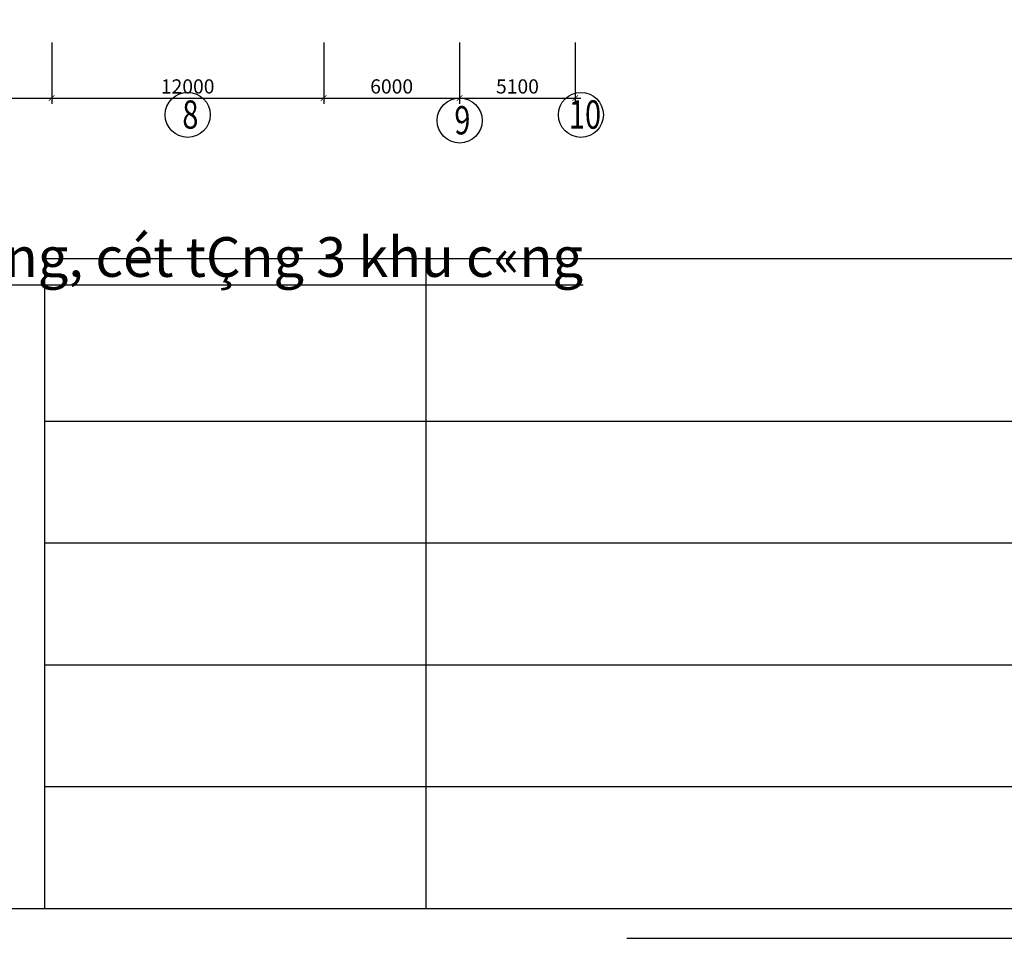
# Model space of a CAD drawing. Units: inches. Extents: x 420676 to 857597330, y 430896 to 1080676.
# Drawn here: x 951883 to 969259, y 461850 to 478058 of the extents above; entities that cross this region are included whole.
import ezdxf

# ---------------------------------------------------------------- set-up
doc = ezdxf.new("R2010")
doc.units = ezdxf.units.IN
doc.header["$LTSCALE"] = 1000
doc.header["$MEASUREMENT"] = 0
doc.linetypes.add('ACAD_ISO03W100', pattern=[30, 12, -18])
for name, color, linetype in [('_Dim', 251, 'Continuous'), ('chu', 52, 'ACAD_ISO03W100'), ('DAN', 8, 'Continuous'), ('khung', 25, 'Continuous'), ('net dut', 50, 'ACAD_ISO03W100')]:
    doc.layers.add(name, color=color, linetype=linetype)
doc.styles.add('chu', font='VHARIALN.TTF', dxfattribs={"width": 0.8})
doc.styles.add('dim', font='romans.shx', dxfattribs={"width": 0.8, "bigfont": '@extfont2.shx'})
doc.dimstyles.new('1-250', dxfattribs={"dimtxt": 250, "dimasz": 100, "dimexe": 100, "dimexo": 0, "dimgap": 80, "dimtad": 1, "dimtoh": 1, "dimdec": 0, "dimlfac": 2.5, "dimdsep": 46, "dimtxsty": 'dim', "dimblk": 'ARCHTICK', "dimcen": 0.09, "dimdle": 100, "dimclrd": 125, "dimclre": 125, "dimclrt": 3, "dimadec": 0, "dimazin": 2, "dimtfac": 1, "dimtdec": 0, "dimtix": 1, "dimtmove": 2, "dimatfit": 3, "dimfxl": 1, "dimtolj": 1, "dimtzin": 0, "dimarcsym": 0})

# ---------------------------------------------------------------- blocks, each defined once
blk = doc.blocks.new('fgfdg')
at = {"layer": 'khung'}
for p, q in [((-38900, -415291), (-38900, -423291)), ((-38900, -415291), (-20900, -415291)), ((-34204, -415291), (-34204, -423291)), ((-38900, -417291), (-20900, -417291)), ((-38900, -418791), (-20900, -418791)), ((-22900, -420291), (-22900, -418791)), ((-38900, -420291), (-20900, -420291)), ((-26400, -420291), (-26400, -423291)), ((-38900, -421791), (-20900, -421791)), ((-24400, -421791), (-24400, -423291))]:
    blk.add_line(p, q, dxfattribs=at)
blk = doc.blocks.new('_ArchTick')
at = {"color": 0, "linetype": 'ByBlock', "const_width": 0.15}
blk.add_lwpolyline([(-0.5, -0.5), (0.5, 0.5)], dxfattribs=at)
blk = doc.blocks.new('*D195')
at = {"layer": '_Dim', "color": 125, "lineweight": -2}
for p, q in [((950047, 477655), (950047, 476576)), ((952447, 477655), (952447, 476576)), ((949947, 476676), (952547, 476676))]:
    blk.add_line(p, q, dxfattribs=at)
at = {"layer": 'Defpoints', "color": 0}
for p in [(950047, 477655), (952447, 477655), (952447, 476676)]:
    blk.add_point(p, dxfattribs=at)
at = {"layer": '_Dim', "color": 125, "lineweight": -2, "xscale": 100, "yscale": 100, "zscale": 100, "rotation": 180}
blk.add_blockref('_ArchTick', (950047, 476676), dxfattribs=at)
at = {"layer": '_Dim', "color": 125, "lineweight": -2, "xscale": 100, "yscale": 100, "zscale": 100}
blk.add_blockref('_ArchTick', (952447, 476676), dxfattribs=at)
at = {"layer": '_Dim', "color": 3, "insert": (951247, 476881), "char_height": 250, "attachment_point": 5, "style": 'dim'}
blk.add_mtext('\\A1;6000', dxfattribs=at)
blk = doc.blocks.new('*D196')
at = {"layer": '_Dim', "color": 125, "lineweight": -2}
for p, q in [((952447, 477655), (952447, 476576)), ((957247, 477655), (957247, 476576)), ((952347, 476676), (957347, 476676))]:
    blk.add_line(p, q, dxfattribs=at)
at = {"layer": 'Defpoints', "color": 0}
for p in [(952447, 477655), (957247, 477655), (957247, 476676)]:
    blk.add_point(p, dxfattribs=at)
at = {"layer": '_Dim', "color": 125, "lineweight": -2, "xscale": 100, "yscale": 100, "zscale": 100, "rotation": 180}
blk.add_blockref('_ArchTick', (952447, 476676), dxfattribs=at)
at = {"layer": '_Dim', "color": 125, "lineweight": -2, "xscale": 100, "yscale": 100, "zscale": 100}
blk.add_blockref('_ArchTick', (957247, 476676), dxfattribs=at)
at = {"layer": '_Dim', "color": 3, "insert": (954847, 476881), "char_height": 250, "attachment_point": 5, "style": 'dim'}
blk.add_mtext('\\A1;12000', dxfattribs=at)
blk = doc.blocks.new('*D197')
at = {"layer": '_Dim', "color": 125, "lineweight": -2}
for p, q in [((957247, 477655), (957247, 476576)), ((959647, 477655), (959647, 476576)), ((957147, 476676), (959747, 476676))]:
    blk.add_line(p, q, dxfattribs=at)
at = {"layer": 'Defpoints', "color": 0}
for p in [(957247, 477655), (959647, 477655), (959647, 476676)]:
    blk.add_point(p, dxfattribs=at)
at = {"layer": '_Dim', "color": 125, "lineweight": -2, "xscale": 100, "yscale": 100, "zscale": 100, "rotation": 180}
blk.add_blockref('_ArchTick', (957247, 476676), dxfattribs=at)
at = {"layer": '_Dim', "color": 125, "lineweight": -2, "xscale": 100, "yscale": 100, "zscale": 100}
blk.add_blockref('_ArchTick', (959647, 476676), dxfattribs=at)
at = {"layer": '_Dim', "color": 3, "insert": (958447, 476881), "char_height": 250, "attachment_point": 5, "style": 'dim'}
blk.add_mtext('\\A1;6000', dxfattribs=at)
blk = doc.blocks.new('*D198')
at = {"layer": '_Dim', "color": 125, "lineweight": -2}
for p, q in [((959647, 477655), (959647, 476576)), ((961687, 477655), (961687, 476576)), ((959547, 476676), (961787, 476676))]:
    blk.add_line(p, q, dxfattribs=at)
at = {"layer": 'Defpoints', "color": 0}
for p in [(959647, 477655), (961687, 477655), (961687, 476676)]:
    blk.add_point(p, dxfattribs=at)
at = {"layer": '_Dim', "color": 125, "lineweight": -2, "xscale": 100, "yscale": 100, "zscale": 100, "rotation": 180}
blk.add_blockref('_ArchTick', (959647, 476676), dxfattribs=at)
at = {"layer": '_Dim', "color": 125, "lineweight": -2, "xscale": 100, "yscale": 100, "zscale": 100}
blk.add_blockref('_ArchTick', (961687, 476676), dxfattribs=at)
at = {"layer": '_Dim', "color": 3, "insert": (960667, 476881), "char_height": 250, "attachment_point": 5, "style": 'dim'}
blk.add_mtext('\\A1;5100', dxfattribs=at)

msp = doc.modelspace()

# ---------------------------------------------------------------- linework, layer by layer
at = {"layer": 'DAN'}
for centre in [(954847.25, 476379.55), (959647.25, 476279.55), (961787.25, 476379.55)]:
    msp.add_circle(centre, 396.92, dxfattribs=at)
at = {"layer": 'khung'}
msp.add_lwpolyline([(873120.86, 462375.72), (978120.86, 462375.72), (978120.86, 532270.29), (873120.86, 532270.29)], close=True, dxfattribs=at)
at = {"layer": 'net dut'}
msp.add_lwpolyline([(872595.34, 461850.2), (978646.38, 461850.2), (978646.38, 532795.81), (872595.34, 532795.81)], close=True, dxfattribs=at)

# ---------------------------------------------------------------- block references
at = {"layer": 'chu', "xscale": 1.433244741754606, "yscale": 1.433244741987437, "zscale": 1.433244742054169}
msp.add_blockref('fgfdg', (1008075.1, 1069055.6), dxfattribs=at)

# ---------------------------------------------------------------- texts
at = {"layer": 'chu', "style": 'chu', "width": 0.75}
for s, p in [('8', (954752.95, 476134.79)), ('10', (961574.67, 476134.79)), ('9', (959552.95, 476034.79))]:
    msp.add_text(s, height=500, dxfattribs=at).set_placement(p)
at = {"layer": 'chu', "char_height": 700, "attachment_point": 1, "style": 'chu'}
for s, insert, width in [('\\pi953.18;{\\LmÆt c¾t thi c«ng bª t«ng tÇng ngÇm 3 vµ tÇng 1 khu lâi giÕng}', (678852.91, 476777.91), 24134.4607), ('\\pi971.32;{\\LmÆt c¾t thi c«ng ®µo ®Êt tÇng ngÇm 3 vµ tÇng 1 khu lâi giÕng}', (634820.17, 476572.64), 24134.4607), ('\\pi397.52;{\\LmÆt c¾t thi c«ng ®µo ®Êt tÇng 5 khu lâi giÕng, cét tÇng 3 khu c«ng céng}', (934837.5, 475388.02), 27298.7732), ('\\pi5253.5;{\\LmÆt c¾t thi c«ng bª t«ng tÇng ngÇm 1}', (537432.05, 470045.62), 24134.4607), ('\\pi686.55;{\\LmÆt c¾t thi c«ng ®µo ®Êt tÇng ngÇm 4 g® 2 vµ thi c«ng bª t«ng  \\P\\pi8440.4;tÇng 2 khu lâi giÕng}', (747355.8, 469530.42), 24134.4607), ('\\pi226.28;{\\LmÆt c¾t thi c«ng bª t«ng tÇng 5 khu lâi giÕng, cét tÇng 2 khu c«ng céng }', (880751.82, 468756.4), 26992.5777), ('\\pi6131.8;{\\LmÆt c¾t ®µo ®Êt thi c«ng sµn m¸i}', (497715.36, 464843.62), 24134.4607)]:
    msp.add_mtext(s, dxfattribs=dict(at, insert=insert, width=width))

# ---------------------------------------------------------------- dimensions: what is measured, and where the dimension line sits
at = {"layer": '_Dim'}
for base, p1, p2, picture, middle in [((952447.25, 476676.47), (950047.25, 477654.95), (952447.25, 477654.95), '*D195', (951247.25, 476881.47)), ((957247.25, 476676.47), (952447.25, 477654.95), (957247.25, 477654.95), '*D196', (954847.25, 476881.47)), ((959647.25, 476676.47), (957247.25, 477654.95), (959647.25, 477654.95), '*D197', (958447.25, 476881.47)), ((961687.25, 476676.47), (959647.25, 477654.95), (961687.25, 477654.95), '*D198', (960667.25, 476881.47))]:
    dim = msp.add_linear_dim(base=base, p1=p1, p2=p2, dimstyle='1-250', dxfattribs=at)
    dim.commit()
    dim.dimension.update_dxf_attribs({"geometry": picture, "text_midpoint": middle})

doc.saveas('drawing.dxf')
